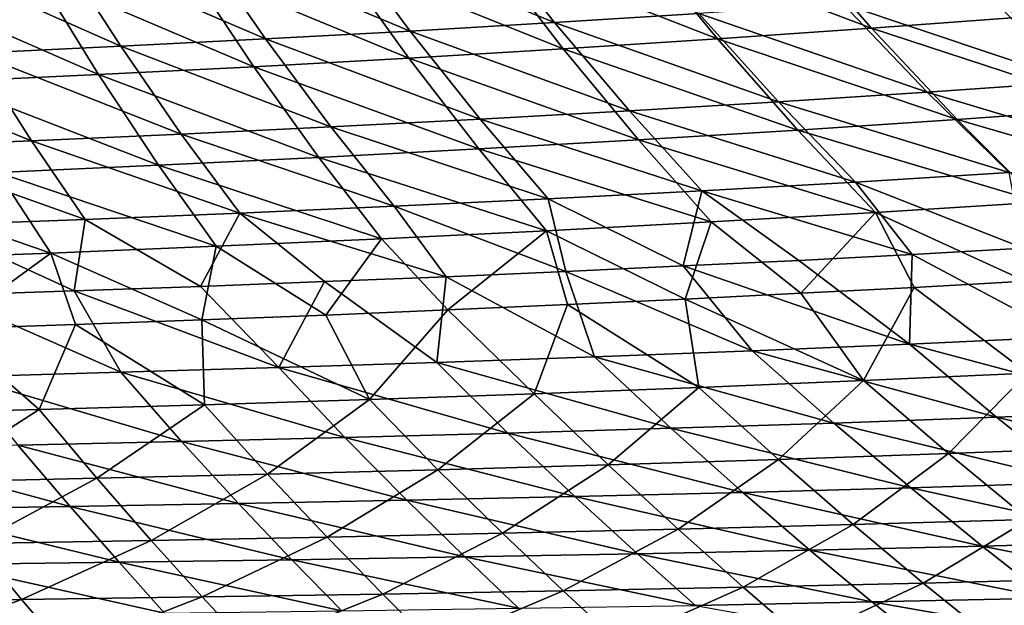
# Model space of a CAD drawing. Units: millimetres. Extents: x -10 to 1700, y -1000 to -240.
# Drawn here: x 1077 to 1187, y -909 to -843 of the extents above; entities that cross this region are included whole.
import ezdxf

# ---------------------------------------------------------------- set-up
doc = ezdxf.new("R2010")
doc.units = ezdxf.units.MM
doc.header["$LTSCALE"] = 81.706259
for name, color, linetype in [('128', 7, 'CONTINUOUS'), ('135', 7, 'CONTINUOUS'), ('69', 7, 'CONTINUOUS'), ('76', 7, 'CONTINUOUS')]:
    doc.layers.add(name, color=color, linetype=linetype)

msp = doc.modelspace()

# ---------------------------------------------------------------- linework, layer by layer
at = {"layer": '128', "linetype": 'Continuous'}
for points in [[(1177.13, -873.52, -336.99), (1189.66, -872.83, -336.86), (1189.88, -883.16, -312.69), (1177.13, -873.52, -336.99)], [(1151.39, -874.84, -337.25), (1164.38, -874.19, -337.12), (1171.42, -883.99, -312.76), (1151.39, -874.84, -337.25)], [(1164.38, -874.19, -337.12), (1177.13, -873.52, -336.99), (1171.42, -883.99, -312.76), (1164.38, -874.19, -337.12)], [(1171.42, -883.99, -312.76), (1177.13, -873.52, -336.99), (1189.88, -883.16, -312.69), (1171.42, -883.99, -312.76)], [(1124.71, -876.06, -337.5), (1138.18, -875.46, -337.37), (1134.43, -885.47, -312.89), (1124.71, -876.06, -337.5)], [(1134.43, -885.47, -312.89), (1138.18, -875.46, -337.37), (1152.93, -884.76, -312.83), (1134.43, -885.47, -312.89)], [(1138.18, -875.46, -337.37), (1151.39, -874.84, -337.25), (1152.93, -884.76, -312.83), (1138.18, -875.46, -337.37)], [(1152.93, -884.76, -312.83), (1151.39, -874.84, -337.25), (1171.42, -883.99, -312.76), (1152.93, -884.76, -312.83)], [(1111.01, -876.63, -337.62), (1124.71, -876.06, -337.5), (1115.91, -886.11, -312.94), (1111.01, -876.63, -337.62)], [(1115.91, -886.11, -312.94), (1124.71, -876.06, -337.5), (1134.43, -885.47, -312.89), (1115.91, -886.11, -312.94)], [(1068.4, -878.19, -337.98), (1082.86, -877.69, -337.86), (1078.79, -887.25, -313.02), (1068.4, -878.19, -337.98)], [(1078.79, -887.25, -313.02), (1082.86, -877.69, -337.86), (1097.36, -886.71, -312.98), (1078.79, -887.25, -313.02)], [(1082.86, -877.69, -337.86), (1097.07, -877.17, -337.74), (1097.36, -886.71, -312.98), (1082.86, -877.69, -337.86)], [(1097.07, -877.17, -337.74), (1111.01, -876.63, -337.62), (1115.91, -886.11, -312.94), (1097.07, -877.17, -337.74)], [(1097.36, -886.71, -312.98), (1097.07, -877.17, -337.74), (1115.91, -886.11, -312.94), (1097.36, -886.71, -312.98)], [(1060.19, -887.75, -313.06), (1068.4, -878.19, -337.98), (1078.79, -887.25, -313.02), (1060.19, -887.75, -313.06)], [(1171.42, -883.99, -312.76), (1189.88, -883.16, -312.69), (1180.98, -892.21, -287.5), (1171.42, -883.99, -312.76)], [(1180.98, -892.21, -287.5), (1189.88, -883.16, -312.69), (1200.07, -891.48, -287.48), (1180.98, -892.21, -287.5)], [(1152.93, -884.76, -312.83), (1171.42, -883.99, -312.76), (1161.87, -892.88, -287.51), (1152.93, -884.76, -312.83)], [(1161.87, -892.88, -287.51), (1171.42, -883.99, -312.76), (1180.98, -892.21, -287.5), (1161.87, -892.88, -287.51)], [(1134.43, -885.47, -312.89), (1152.93, -884.76, -312.83), (1142.75, -893.48, -287.52), (1134.43, -885.47, -312.89)], [(1142.75, -893.48, -287.52), (1152.93, -884.76, -312.83), (1161.87, -892.88, -287.51), (1142.75, -893.48, -287.52)], [(1097.36, -886.71, -312.98), (1115.91, -886.11, -312.94), (1104.44, -894.53, -287.52), (1097.36, -886.71, -312.98)], [(1104.44, -894.53, -287.52), (1115.91, -886.11, -312.94), (1123.6, -894.03, -287.52), (1104.44, -894.53, -287.52)], [(1115.91, -886.11, -312.94), (1134.43, -885.47, -312.89), (1123.6, -894.03, -287.52), (1115.91, -886.11, -312.94)], [(1123.6, -894.03, -287.52), (1134.43, -885.47, -312.89), (1142.75, -893.48, -287.52), (1123.6, -894.03, -287.52)], [(1060.19, -887.75, -313.06), (1078.79, -887.25, -313.02), (1066.04, -895.4, -287.5), (1060.19, -887.75, -313.06)], [(1066.04, -895.4, -287.5), (1078.79, -887.25, -313.02), (1085.25, -894.98, -287.51), (1066.04, -895.4, -287.5)], [(1078.79, -887.25, -313.02), (1097.36, -886.71, -312.98), (1085.25, -894.98, -287.51), (1078.79, -887.25, -313.02)], [(1085.25, -894.98, -287.51), (1097.36, -886.71, -312.98), (1104.44, -894.53, -287.52), (1085.25, -894.98, -287.51)], [(1180.98, -892.21, -287.5), (1200.07, -891.48, -287.48), (1189.98, -899.6, -260.74), (1180.98, -892.21, -287.5)], [(1142.75, -893.48, -287.52), (1161.87, -892.88, -287.51), (1150.59, -900.7, -260.71), (1142.75, -893.48, -287.52)], [(1150.59, -900.7, -260.71), (1161.87, -892.88, -287.51), (1170.29, -900.18, -260.73), (1150.59, -900.7, -260.71)], [(1161.87, -892.88, -287.51), (1180.98, -892.21, -287.5), (1170.29, -900.18, -260.73), (1161.87, -892.88, -287.51)], [(1170.29, -900.18, -260.73), (1180.98, -892.21, -287.5), (1189.98, -899.6, -260.74), (1170.29, -900.18, -260.73)], [(1104.44, -894.53, -287.52), (1123.6, -894.03, -287.52), (1111.13, -901.58, -260.65), (1104.44, -894.53, -287.52)], [(1111.13, -901.58, -260.65), (1123.6, -894.03, -287.52), (1130.87, -901.16, -260.68), (1111.13, -901.58, -260.65)], [(1123.6, -894.03, -287.52), (1142.75, -893.48, -287.52), (1130.87, -901.16, -260.68), (1123.6, -894.03, -287.52)], [(1130.87, -901.16, -260.68), (1142.75, -893.48, -287.52), (1150.59, -900.7, -260.71), (1130.87, -901.16, -260.68)], [(1066.04, -895.4, -287.5), (1085.25, -894.98, -287.51), (1071.59, -902.3, -260.59), (1066.04, -895.4, -287.5)], [(1071.59, -902.3, -260.59), (1085.25, -894.98, -287.51), (1091.37, -901.96, -260.62), (1071.59, -902.3, -260.59)], [(1085.25, -894.98, -287.51), (1104.44, -894.53, -287.52), (1091.37, -901.96, -260.62), (1085.25, -894.98, -287.51)], [(1091.37, -901.96, -260.62), (1104.44, -894.53, -287.52), (1111.13, -901.58, -260.65), (1091.37, -901.96, -260.62)], [(1170.29, -900.18, -260.73), (1189.98, -899.6, -260.74), (1178.15, -906.75, -232.44), (1170.29, -900.18, -260.73)], [(1178.15, -906.75, -232.44), (1189.98, -899.6, -260.74), (1198.36, -906.23, -232.47), (1178.15, -906.75, -232.44)], [(1130.87, -901.16, -260.68), (1150.59, -900.7, -260.71), (1137.66, -907.62, -232.37), (1130.87, -901.16, -260.68)], [(1137.66, -907.62, -232.37), (1150.59, -900.7, -260.71), (1157.91, -907.21, -232.4), (1137.66, -907.62, -232.37)], [(1150.59, -900.7, -260.71), (1170.29, -900.18, -260.73), (1157.91, -907.21, -232.4), (1150.59, -900.7, -260.71)], [(1157.91, -907.21, -232.4), (1170.29, -900.18, -260.73), (1178.15, -906.75, -232.44), (1157.91, -907.21, -232.4)], [(1071.59, -902.3, -260.59), (1091.37, -901.96, -260.62), (1076.8, -908.59, -232.25), (1071.59, -902.3, -260.59)], [(1076.8, -908.59, -232.25), (1091.37, -901.96, -260.62), (1097.11, -908.31, -232.29), (1076.8, -908.59, -232.25)], [(1091.37, -901.96, -260.62), (1111.13, -901.58, -260.65), (1097.11, -908.31, -232.29), (1091.37, -901.96, -260.62)], [(1097.11, -908.31, -232.29), (1111.13, -901.58, -260.65), (1117.4, -907.99, -232.33), (1097.11, -908.31, -232.29)], [(1111.13, -901.58, -260.65), (1130.87, -901.16, -260.68), (1117.4, -907.99, -232.33), (1111.13, -901.58, -260.65)], [(1117.4, -907.99, -232.33), (1130.87, -901.16, -260.68), (1137.66, -907.62, -232.37), (1117.4, -907.99, -232.33)], [(1056.48, -908.84, -232.2), (1071.59, -902.3, -260.59), (1076.8, -908.59, -232.25), (1056.48, -908.84, -232.2)], [(1178.15, -906.75, -232.44), (1198.36, -906.23, -232.47), (1185.42, -912.62, -203.11), (1178.15, -906.75, -232.44)], [(1185.42, -912.62, -203.11), (1198.36, -906.23, -232.47), (1206.12, -912.12, -203.14), (1185.42, -912.62, -203.11)], [(1137.66, -907.62, -232.37), (1157.91, -907.21, -232.4), (1143.97, -913.43, -203.03), (1137.66, -907.62, -232.37)], [(1143.97, -913.43, -203.03), (1157.91, -907.21, -232.4), (1164.7, -913.05, -203.07), (1143.97, -913.43, -203.03)], [(1157.91, -907.21, -232.4), (1178.15, -906.75, -232.44), (1164.7, -913.05, -203.07), (1157.91, -907.21, -232.4)], [(1164.7, -913.05, -203.07), (1178.15, -906.75, -232.44), (1185.42, -912.62, -203.11), (1164.7, -913.05, -203.07)], [(1056.48, -908.84, -232.2), (1076.8, -908.59, -232.25), (1060.86, -914.53, -202.89), (1056.48, -908.84, -232.2)], [(1060.86, -914.53, -202.89), (1076.8, -908.59, -232.25), (1081.66, -914.31, -202.92), (1060.86, -914.53, -202.89)], [(1076.8, -908.59, -232.25), (1097.11, -908.31, -232.29), (1081.66, -914.31, -202.92), (1076.8, -908.59, -232.25)], [(1081.66, -914.31, -202.92), (1097.11, -908.31, -232.29), (1102.45, -914.05, -202.96), (1081.66, -914.31, -202.92)], [(1097.11, -908.31, -232.29), (1117.4, -907.99, -232.33), (1102.45, -914.05, -202.96), (1097.11, -908.31, -232.29)], [(1102.45, -914.05, -202.96), (1117.4, -907.99, -232.33), (1123.22, -913.76, -203), (1102.45, -914.05, -202.96)], [(1117.4, -907.99, -232.33), (1137.66, -907.62, -232.37), (1123.22, -913.76, -203), (1117.4, -907.99, -232.33)], [(1123.22, -913.76, -203), (1137.66, -907.62, -232.37), (1143.97, -913.43, -203.03), (1123.22, -913.76, -203)]]:
    msp.add_3dface(points, dxfattribs=at)
at = {"layer": '135', "linetype": 'Continuous'}
for points in [[(1145.8, -834.36, -396.4), (1162.54, -833.18, -395.69), (1172.35, -844.4, -383.42), (1145.8, -834.36, -396.4)], [(1172.35, -844.4, -383.42), (1162.54, -833.18, -395.69), (1189.65, -843.11, -382.8), (1172.35, -844.4, -383.42)], [(1129.04, -835.47, -397.09), (1145.8, -834.36, -396.4), (1155.03, -845.6, -384.02), (1129.04, -835.47, -397.09)], [(1155.03, -845.6, -384.02), (1145.8, -834.36, -396.4), (1172.35, -844.4, -383.42), (1155.03, -845.6, -384.02)], [(1112.25, -836.5, -397.78), (1129.04, -835.47, -397.09), (1137.68, -846.71, -384.62), (1112.25, -836.5, -397.78)], [(1137.68, -846.71, -384.62), (1129.04, -835.47, -397.09), (1155.03, -845.6, -384.02), (1137.68, -846.71, -384.62)], [(1095.42, -837.46, -398.45), (1112.25, -836.5, -397.78), (1120.31, -847.75, -385.21), (1095.42, -837.46, -398.45)], [(1120.31, -847.75, -385.21), (1112.25, -836.5, -397.78), (1137.68, -846.71, -384.62), (1120.31, -847.75, -385.21)], [(1078.56, -838.35, -399.11), (1095.42, -837.46, -398.45), (1102.9, -848.72, -385.79), (1078.56, -838.35, -399.11)], [(1102.9, -848.72, -385.79), (1095.42, -837.46, -398.45), (1120.31, -847.75, -385.21), (1102.9, -848.72, -385.79)], [(1061.67, -839.17, -399.76), (1078.56, -838.35, -399.11), (1085.46, -849.61, -386.35), (1061.67, -839.17, -399.76)], [(1085.46, -849.61, -386.35), (1078.56, -838.35, -399.11), (1102.9, -848.72, -385.79), (1085.46, -849.61, -386.35)], [(1067.98, -850.44, -386.9), (1061.67, -839.17, -399.76), (1085.46, -849.61, -386.35), (1067.98, -850.44, -386.9)], [(1172.35, -844.4, -383.42), (1189.65, -843.11, -382.8), (1199.82, -853.39, -368.78), (1172.35, -844.4, -383.42)], [(1155.03, -845.6, -384.02), (1172.35, -844.4, -383.42), (1181.95, -854.67, -369.27), (1155.03, -845.6, -384.02)], [(1181.95, -854.67, -369.27), (1172.35, -844.4, -383.42), (1199.82, -853.39, -368.78), (1181.95, -854.67, -369.27)], [(1137.68, -846.71, -384.62), (1155.03, -845.6, -384.02), (1164.05, -855.85, -369.75), (1137.68, -846.71, -384.62)], [(1164.05, -855.85, -369.75), (1155.03, -845.6, -384.02), (1181.95, -854.67, -369.27), (1164.05, -855.85, -369.75)], [(1120.31, -847.75, -385.21), (1137.68, -846.71, -384.62), (1146.13, -856.95, -370.22), (1120.31, -847.75, -385.21)], [(1146.13, -856.95, -370.22), (1137.68, -846.71, -384.62), (1164.05, -855.85, -369.75), (1146.13, -856.95, -370.22)], [(1102.9, -848.72, -385.79), (1120.31, -847.75, -385.21), (1128.18, -857.97, -370.69), (1102.9, -848.72, -385.79)], [(1128.18, -857.97, -370.69), (1120.31, -847.75, -385.21), (1146.13, -856.95, -370.22), (1128.18, -857.97, -370.69)], [(1085.46, -849.61, -386.35), (1102.9, -848.72, -385.79), (1110.2, -858.92, -371.14), (1085.46, -849.61, -386.35)], [(1110.2, -858.92, -371.14), (1102.9, -848.72, -385.79), (1128.18, -857.97, -370.69), (1110.2, -858.92, -371.14)], [(1067.98, -850.44, -386.9), (1085.46, -849.61, -386.35), (1092.18, -859.8, -371.58), (1067.98, -850.44, -386.9)], [(1092.18, -859.8, -371.58), (1085.46, -849.61, -386.35), (1110.2, -858.92, -371.14), (1092.18, -859.8, -371.58)], [(1074.14, -860.61, -372), (1067.98, -850.44, -386.9), (1092.18, -859.8, -371.58), (1074.14, -860.61, -372)], [(1181.95, -854.67, -369.27), (1199.82, -853.39, -368.78), (1209.69, -862.71, -353.18), (1181.95, -854.67, -369.27)], [(1164.05, -855.85, -369.75), (1181.95, -854.67, -369.27), (1191.25, -863.95, -353.53), (1164.05, -855.85, -369.75)], [(1191.25, -863.95, -353.53), (1181.95, -854.67, -369.27), (1209.69, -862.71, -353.18), (1191.25, -863.95, -353.53)], [(1146.13, -856.95, -370.22), (1164.05, -855.85, -369.75), (1172.79, -865.1, -353.87), (1146.13, -856.95, -370.22)], [(1172.79, -865.1, -353.87), (1164.05, -855.85, -369.75), (1191.25, -863.95, -353.53), (1172.79, -865.1, -353.87)], [(1128.18, -857.97, -370.69), (1146.13, -856.95, -370.22), (1154.3, -866.16, -354.19), (1128.18, -857.97, -370.69)], [(1154.3, -866.16, -354.19), (1146.13, -856.95, -370.22), (1172.79, -865.1, -353.87), (1154.3, -866.16, -354.19)], [(1110.2, -858.92, -371.14), (1128.18, -857.97, -370.69), (1135.79, -867.15, -354.51), (1110.2, -858.92, -371.14)], [(1135.79, -867.15, -354.51), (1128.18, -857.97, -370.69), (1154.3, -866.16, -354.19), (1135.79, -867.15, -354.51)], [(1074.14, -860.61, -372), (1092.18, -859.8, -371.58), (1098.67, -868.89, -355.12), (1074.14, -860.61, -372)], [(1092.18, -859.8, -371.58), (1110.2, -858.92, -371.14), (1117.25, -868.06, -354.82), (1092.18, -859.8, -371.58)], [(1098.67, -868.89, -355.12), (1092.18, -859.8, -371.58), (1117.25, -868.06, -354.82), (1098.67, -868.89, -355.12)], [(1117.25, -868.06, -354.82), (1110.2, -858.92, -371.14), (1135.79, -867.15, -354.51), (1117.25, -868.06, -354.82)], [(1056.05, -861.35, -372.42), (1074.14, -860.61, -372), (1080.07, -869.66, -355.41), (1056.05, -861.35, -372.42)], [(1080.07, -869.66, -355.41), (1074.14, -860.61, -372), (1098.67, -868.89, -355.12), (1080.07, -869.66, -355.41)], [(1061.43, -870.37, -355.69), (1056.05, -861.35, -372.42), (1080.07, -869.66, -355.41), (1061.43, -870.37, -355.69)], [(1189.66, -872.83, -336.86), (1172.79, -865.1, -353.87), (1191.25, -863.95, -353.53), (1189.66, -872.83, -336.86)], [(1164.38, -874.19, -337.12), (1154.3, -866.16, -354.19), (1172.79, -865.1, -353.87), (1164.38, -874.19, -337.12)], [(1177.13, -873.52, -336.99), (1164.38, -874.19, -337.12), (1172.79, -865.1, -353.87), (1177.13, -873.52, -336.99)], [(1189.66, -872.83, -336.86), (1177.13, -873.52, -336.99), (1172.79, -865.1, -353.87), (1189.66, -872.83, -336.86)], [(1151.39, -874.84, -337.25), (1135.79, -867.15, -354.51), (1154.3, -866.16, -354.19), (1151.39, -874.84, -337.25)], [(1164.38, -874.19, -337.12), (1151.39, -874.84, -337.25), (1154.3, -866.16, -354.19), (1164.38, -874.19, -337.12)], [(1124.71, -876.06, -337.5), (1117.25, -868.06, -354.82), (1135.79, -867.15, -354.51), (1124.71, -876.06, -337.5)], [(1138.18, -875.46, -337.37), (1124.71, -876.06, -337.5), (1135.79, -867.15, -354.51), (1138.18, -875.46, -337.37)], [(1151.39, -874.84, -337.25), (1138.18, -875.46, -337.37), (1135.79, -867.15, -354.51), (1151.39, -874.84, -337.25)], [(1111.01, -876.63, -337.62), (1098.67, -868.89, -355.12), (1117.25, -868.06, -354.82), (1111.01, -876.63, -337.62)], [(1124.71, -876.06, -337.5), (1111.01, -876.63, -337.62), (1117.25, -868.06, -354.82), (1124.71, -876.06, -337.5)], [(1068.4, -878.19, -337.98), (1061.43, -870.37, -355.69), (1080.07, -869.66, -355.41), (1068.4, -878.19, -337.98)], [(1082.86, -877.69, -337.86), (1068.4, -878.19, -337.98), (1080.07, -869.66, -355.41), (1082.86, -877.69, -337.86)], [(1097.07, -877.17, -337.74), (1080.07, -869.66, -355.41), (1098.67, -868.89, -355.12), (1097.07, -877.17, -337.74)], [(1097.07, -877.17, -337.74), (1082.86, -877.69, -337.86), (1080.07, -869.66, -355.41), (1097.07, -877.17, -337.74)], [(1111.01, -876.63, -337.62), (1097.07, -877.17, -337.74), (1098.67, -868.89, -355.12), (1111.01, -876.63, -337.62)]]:
    msp.add_3dface(points, dxfattribs=at)
at = {"layer": '69', "linetype": 'Continuous'}
for points in [[(1164.16, -870.49, -335.39), (1176.61, -879.9, -311.29), (1176.91, -869.82, -335.24), (1164.16, -870.49, -335.39)], [(1176.61, -879.9, -311.29), (1194.29, -879.09, -311.19), (1176.91, -869.82, -335.24), (1176.61, -879.9, -311.29)], [(1176.91, -869.82, -335.24), (1194.29, -879.09, -311.19), (1189.43, -869.13, -335.09), (1176.91, -869.82, -335.24)], [(1151.18, -871.12, -335.55), (1176.61, -879.9, -311.29), (1164.16, -870.49, -335.39), (1151.18, -871.12, -335.55)], [(1124.53, -872.32, -335.84), (1141.2, -881.34, -311.46), (1137.98, -871.74, -335.69), (1124.53, -872.32, -335.84)], [(1137.98, -871.74, -335.69), (1158.91, -880.65, -311.38), (1151.18, -871.12, -335.55), (1137.98, -871.74, -335.69)], [(1141.2, -881.34, -311.46), (1158.91, -880.65, -311.38), (1137.98, -871.74, -335.69), (1141.2, -881.34, -311.46)], [(1158.91, -880.65, -311.38), (1176.61, -879.9, -311.29), (1151.18, -871.12, -335.55), (1158.91, -880.65, -311.38)], [(1096.9, -873.41, -336.13), (1105.72, -882.54, -311.61), (1110.84, -872.88, -335.99), (1096.9, -873.41, -336.13)], [(1105.72, -882.54, -311.61), (1123.47, -881.97, -311.54), (1110.84, -872.88, -335.99), (1105.72, -882.54, -311.61)], [(1110.84, -872.88, -335.99), (1123.47, -881.97, -311.54), (1124.53, -872.32, -335.84), (1110.84, -872.88, -335.99)], [(1123.47, -881.97, -311.54), (1141.2, -881.34, -311.46), (1124.53, -872.32, -335.84), (1123.47, -881.97, -311.54)], [(1068.27, -874.4, -336.4), (1087.95, -883.07, -311.67), (1082.71, -873.92, -336.27), (1068.27, -874.4, -336.4)], [(1082.71, -873.92, -336.27), (1105.72, -882.54, -311.61), (1096.9, -873.41, -336.13), (1082.71, -873.92, -336.27)], [(1087.95, -883.07, -311.67), (1105.72, -882.54, -311.61), (1082.71, -873.92, -336.27), (1087.95, -883.07, -311.67)], [(1070.16, -883.56, -311.73), (1087.95, -883.07, -311.67), (1068.27, -874.4, -336.4), (1070.16, -883.56, -311.73)], [(1176.61, -879.9, -311.29), (1158.91, -880.65, -311.38), (1186.4, -888.12, -286.27), (1176.61, -879.9, -311.29)], [(1194.29, -879.09, -311.19), (1176.61, -879.9, -311.29), (1204.69, -887.4, -286.23), (1194.29, -879.09, -311.19)], [(1204.69, -887.4, -286.23), (1176.61, -879.9, -311.29), (1186.4, -888.12, -286.27), (1204.69, -887.4, -286.23)], [(1158.91, -880.65, -311.38), (1141.2, -881.34, -311.46), (1168.1, -888.77, -286.3), (1158.91, -880.65, -311.38)], [(1186.4, -888.12, -286.27), (1158.91, -880.65, -311.38), (1168.1, -888.77, -286.3), (1186.4, -888.12, -286.27)], [(1123.47, -881.97, -311.54), (1105.72, -882.54, -311.61), (1131.47, -889.9, -286.35), (1123.47, -881.97, -311.54)], [(1141.2, -881.34, -311.46), (1123.47, -881.97, -311.54), (1149.79, -889.36, -286.33), (1141.2, -881.34, -311.46)], [(1149.79, -889.36, -286.33), (1123.47, -881.97, -311.54), (1131.47, -889.9, -286.35), (1149.79, -889.36, -286.33)], [(1168.1, -888.77, -286.3), (1141.2, -881.34, -311.46), (1149.79, -889.36, -286.33), (1168.1, -888.77, -286.3)], [(1087.95, -883.07, -311.67), (1070.16, -883.56, -311.73), (1094.76, -890.83, -286.38), (1087.95, -883.07, -311.67)], [(1105.72, -882.54, -311.61), (1087.95, -883.07, -311.67), (1113.12, -890.39, -286.37), (1105.72, -882.54, -311.61)], [(1113.12, -890.39, -286.37), (1087.95, -883.07, -311.67), (1094.76, -890.83, -286.38), (1113.12, -890.39, -286.37)], [(1131.47, -889.9, -286.35), (1105.72, -882.54, -311.61), (1113.12, -890.39, -286.37), (1131.47, -889.9, -286.35)], [(1094.76, -890.83, -286.38), (1070.16, -883.56, -311.73), (1076.38, -891.24, -286.39), (1094.76, -890.83, -286.38)], [(1204.69, -887.4, -286.23), (1186.4, -888.12, -286.27), (1214.43, -894.83, -259.71), (1204.69, -887.4, -286.23)], [(1168.1, -888.77, -286.3), (1149.79, -889.36, -286.33), (1176.74, -896.04, -259.71), (1168.1, -888.77, -286.3)], [(1186.4, -888.12, -286.27), (1168.1, -888.77, -286.3), (1195.59, -895.47, -259.71), (1186.4, -888.12, -286.27)], [(1195.59, -895.47, -259.71), (1168.1, -888.77, -286.3), (1176.74, -896.04, -259.71), (1195.59, -895.47, -259.71)], [(1214.43, -894.83, -259.71), (1186.4, -888.12, -286.27), (1195.59, -895.47, -259.71), (1214.43, -894.83, -259.71)], [(1149.79, -889.36, -286.33), (1131.47, -889.9, -286.35), (1157.87, -896.56, -259.71), (1149.79, -889.36, -286.33)], [(1176.74, -896.04, -259.71), (1149.79, -889.36, -286.33), (1157.87, -896.56, -259.71), (1176.74, -896.04, -259.71)], [(1094.76, -890.83, -286.38), (1076.38, -891.24, -286.39), (1101.19, -897.8, -259.68), (1094.76, -890.83, -286.38)], [(1113.12, -890.39, -286.37), (1094.76, -890.83, -286.38), (1120.1, -897.43, -259.69), (1113.12, -890.39, -286.37)], [(1120.1, -897.43, -259.69), (1094.76, -890.83, -286.38), (1101.19, -897.8, -259.68), (1120.1, -897.43, -259.69)], [(1131.47, -889.9, -286.35), (1113.12, -890.39, -286.37), (1138.99, -897.02, -259.7), (1131.47, -889.9, -286.35)], [(1138.99, -897.02, -259.7), (1113.12, -890.39, -286.37), (1120.1, -897.43, -259.69), (1138.99, -897.02, -259.7)], [(1157.87, -896.56, -259.71), (1131.47, -889.9, -286.35), (1138.99, -897.02, -259.7), (1157.87, -896.56, -259.71)], [(1076.38, -891.24, -286.39), (1057.98, -891.61, -286.39), (1082.26, -898.14, -259.66), (1076.38, -891.24, -286.39)], [(1082.26, -898.14, -259.66), (1057.98, -891.61, -286.39), (1063.31, -898.44, -259.63), (1082.26, -898.14, -259.66)], [(1101.19, -897.8, -259.68), (1076.38, -891.24, -286.39), (1082.26, -898.14, -259.66), (1101.19, -897.8, -259.68)], [(1176.74, -896.04, -259.71), (1157.87, -896.56, -259.71), (1184.78, -902.59, -231.56), (1176.74, -896.04, -259.71)], [(1195.59, -895.47, -259.71), (1176.74, -896.04, -259.71), (1204.14, -902.07, -231.58), (1195.59, -895.47, -259.71)], [(1204.14, -902.07, -231.58), (1176.74, -896.04, -259.71), (1184.78, -902.59, -231.56), (1204.14, -902.07, -231.58)], [(1120.1, -897.43, -259.69), (1101.19, -897.8, -259.68), (1126.61, -903.82, -231.48), (1120.1, -897.43, -259.69)], [(1138.99, -897.02, -259.7), (1120.1, -897.43, -259.69), (1146.02, -903.46, -231.51), (1138.99, -897.02, -259.7)], [(1146.02, -903.46, -231.51), (1120.1, -897.43, -259.69), (1126.61, -903.82, -231.48), (1146.02, -903.46, -231.51)], [(1157.87, -896.56, -259.71), (1138.99, -897.02, -259.7), (1165.4, -903.05, -231.53), (1157.87, -896.56, -259.71)], [(1165.4, -903.05, -231.53), (1138.99, -897.02, -259.7), (1146.02, -903.46, -231.51), (1165.4, -903.05, -231.53)], [(1184.78, -902.59, -231.56), (1157.87, -896.56, -259.71), (1165.4, -903.05, -231.53), (1184.78, -902.59, -231.56)], [(1082.26, -898.14, -259.66), (1063.31, -898.44, -259.63), (1087.76, -904.42, -231.42), (1082.26, -898.14, -259.66)], [(1087.76, -904.42, -231.42), (1063.31, -898.44, -259.63), (1068.3, -904.67, -231.39), (1087.76, -904.42, -231.42)], [(1101.19, -897.8, -259.68), (1082.26, -898.14, -259.66), (1107.19, -904.14, -231.45), (1101.19, -897.8, -259.68)], [(1107.19, -904.14, -231.45), (1082.26, -898.14, -259.66), (1087.76, -904.42, -231.42), (1107.19, -904.14, -231.45)], [(1126.61, -903.82, -231.48), (1101.19, -897.8, -259.68), (1107.19, -904.14, -231.45), (1126.61, -903.82, -231.48)], [(1165.4, -903.05, -231.53), (1146.02, -903.46, -231.51), (1172.39, -908.88, -202.32), (1165.4, -903.05, -231.53)], [(1184.78, -902.59, -231.56), (1165.4, -903.05, -231.53), (1192.22, -908.44, -202.35), (1184.78, -902.59, -231.56)], [(1192.22, -908.44, -202.35), (1165.4, -903.05, -231.53), (1172.39, -908.88, -202.32), (1192.22, -908.44, -202.35)], [(1204.14, -902.07, -231.58), (1184.78, -902.59, -231.56), (1212.04, -907.95, -202.38), (1204.14, -902.07, -231.58)], [(1212.04, -907.95, -202.38), (1184.78, -902.59, -231.56), (1192.22, -908.44, -202.35), (1212.04, -907.95, -202.38)], [(1107.19, -904.14, -231.45), (1087.76, -904.42, -231.42), (1112.79, -909.88, -202.23), (1107.19, -904.14, -231.45)], [(1126.61, -903.82, -231.48), (1107.19, -904.14, -231.45), (1132.67, -909.59, -202.26), (1126.61, -903.82, -231.48)], [(1132.67, -909.59, -202.26), (1107.19, -904.14, -231.45), (1112.79, -909.88, -202.23), (1132.67, -909.59, -202.26)], [(1146.02, -903.46, -231.51), (1126.61, -903.82, -231.48), (1152.54, -909.26, -202.29), (1146.02, -903.46, -231.51)], [(1152.54, -909.26, -202.29), (1126.61, -903.82, -231.48), (1132.67, -909.59, -202.26), (1152.54, -909.26, -202.29)], [(1172.39, -908.88, -202.32), (1146.02, -903.46, -231.51), (1152.54, -909.26, -202.29), (1172.39, -908.88, -202.32)], [(1087.76, -904.42, -231.42), (1068.3, -904.67, -231.39), (1092.88, -910.14, -202.19), (1087.76, -904.42, -231.42)], [(1092.88, -910.14, -202.19), (1068.3, -904.67, -231.39), (1072.96, -910.36, -202.16), (1092.88, -910.14, -202.19)], [(1112.79, -909.88, -202.23), (1087.76, -904.42, -231.42), (1092.88, -910.14, -202.19), (1112.79, -909.88, -202.23)], [(1192.22, -908.44, -202.35), (1172.39, -908.88, -202.32), (1199.07, -913.56, -172.9), (1192.22, -908.44, -202.35)], [(1172.39, -908.88, -202.32), (1152.54, -909.26, -202.29), (1178.82, -914.01, -172.88), (1172.39, -908.88, -202.32)], [(1199.07, -913.56, -172.9), (1172.39, -908.88, -202.32), (1178.82, -914.01, -172.88), (1199.07, -913.56, -172.9)]]:
    msp.add_3dface(points, dxfattribs=at)
at = {"layer": '76', "linetype": 'Continuous'}
for points in [[(1128.12, -832.94, -393.94), (1112.43, -833.88, -394.59), (1136.72, -843.77, -381.84), (1128.12, -832.94, -393.94)], [(1152.93, -842.75, -381.26), (1128.12, -832.94, -393.94), (1136.72, -843.77, -381.84), (1152.93, -842.75, -381.26)], [(1112.43, -833.88, -394.59), (1096.71, -834.76, -395.24), (1120.49, -844.72, -382.42), (1112.43, -833.88, -394.59)], [(1136.72, -843.77, -381.84), (1112.43, -833.88, -394.59), (1120.49, -844.72, -382.42), (1136.72, -843.77, -381.84)], [(1080.96, -835.58, -395.88), (1065.18, -836.34, -396.5), (1087.94, -846.43, -383.53), (1080.96, -835.58, -395.88)], [(1096.71, -834.76, -395.24), (1080.96, -835.58, -395.88), (1104.23, -845.6, -382.98), (1096.71, -834.76, -395.24)], [(1104.23, -845.6, -382.98), (1080.96, -835.58, -395.88), (1087.94, -846.43, -383.53), (1104.23, -845.6, -382.98)], [(1120.49, -844.72, -382.42), (1096.71, -834.76, -395.24), (1104.23, -845.6, -382.98), (1120.49, -844.72, -382.42)], [(1087.94, -846.43, -383.53), (1065.18, -836.34, -396.5), (1071.62, -847.19, -384.07), (1087.94, -846.43, -383.53)], [(1201.42, -839.23, -379.47), (1185.28, -840.49, -380.07), (1211.98, -849.19, -365.94), (1201.42, -839.23, -379.47)], [(1185.28, -840.49, -380.07), (1169.12, -841.66, -380.67), (1195.31, -850.43, -366.43), (1185.28, -840.49, -380.07)], [(1211.98, -849.19, -365.94), (1185.28, -840.49, -380.07), (1195.31, -850.43, -366.43), (1211.98, -849.19, -365.94)], [(1169.12, -841.66, -380.67), (1152.93, -842.75, -381.26), (1178.61, -851.6, -366.92), (1169.12, -841.66, -380.67)], [(1195.31, -850.43, -366.43), (1169.12, -841.66, -380.67), (1178.61, -851.6, -366.92), (1195.31, -850.43, -366.43)], [(1152.93, -842.75, -381.26), (1136.72, -843.77, -381.84), (1161.88, -852.68, -367.39), (1152.93, -842.75, -381.26)], [(1178.61, -851.6, -366.92), (1152.93, -842.75, -381.26), (1161.88, -852.68, -367.39), (1178.61, -851.6, -366.92)], [(1136.72, -843.77, -381.84), (1120.49, -844.72, -382.42), (1145.13, -853.68, -367.86), (1136.72, -843.77, -381.84)], [(1161.88, -852.68, -367.39), (1136.72, -843.77, -381.84), (1145.13, -853.68, -367.86), (1161.88, -852.68, -367.39)], [(1104.23, -845.6, -382.98), (1087.94, -846.43, -383.53), (1111.57, -855.49, -368.77), (1104.23, -845.6, -382.98)], [(1120.49, -844.72, -382.42), (1104.23, -845.6, -382.98), (1128.36, -854.62, -368.32), (1120.49, -844.72, -382.42)], [(1128.36, -854.62, -368.32), (1104.23, -845.6, -382.98), (1111.57, -855.49, -368.77), (1128.36, -854.62, -368.32)], [(1145.13, -853.68, -367.86), (1120.49, -844.72, -382.42), (1128.36, -854.62, -368.32), (1145.13, -853.68, -367.86)], [(1087.94, -846.43, -383.53), (1071.62, -847.19, -384.07), (1094.75, -856.29, -369.21), (1087.94, -846.43, -383.53)], [(1111.57, -855.49, -368.77), (1087.94, -846.43, -383.53), (1094.75, -856.29, -369.21), (1111.57, -855.49, -368.77)], [(1071.62, -847.19, -384.07), (1055.26, -847.9, -384.6), (1077.9, -857.04, -369.64), (1071.62, -847.19, -384.07)], [(1094.75, -856.29, -369.21), (1071.62, -847.19, -384.07), (1077.9, -857.04, -369.64), (1094.75, -856.29, -369.21)], [(1077.9, -857.04, -369.64), (1055.26, -847.9, -384.6), (1061.01, -857.73, -370.05), (1077.9, -857.04, -369.64)], [(1195.31, -850.43, -366.43), (1178.61, -851.6, -366.92), (1205.03, -859.5, -351.16), (1195.31, -850.43, -366.43)], [(1178.61, -851.6, -366.92), (1161.88, -852.68, -367.39), (1187.81, -860.63, -351.51), (1178.61, -851.6, -366.92)], [(1205.03, -859.5, -351.16), (1178.61, -851.6, -366.92), (1187.81, -860.63, -351.51), (1205.03, -859.5, -351.16)], [(1161.88, -852.68, -367.39), (1145.13, -853.68, -367.86), (1170.55, -861.69, -351.86), (1161.88, -852.68, -367.39)], [(1187.81, -860.63, -351.51), (1161.88, -852.68, -367.39), (1170.55, -861.69, -351.86), (1187.81, -860.63, -351.51)], [(1145.13, -853.68, -367.86), (1128.36, -854.62, -368.32), (1153.28, -862.66, -352.2), (1145.13, -853.68, -367.86)], [(1170.55, -861.69, -351.86), (1145.13, -853.68, -367.86), (1153.28, -862.66, -352.2), (1170.55, -861.69, -351.86)], [(1111.57, -855.49, -368.77), (1094.75, -856.29, -369.21), (1118.67, -864.4, -352.84), (1111.57, -855.49, -368.77)], [(1128.36, -854.62, -368.32), (1111.57, -855.49, -368.77), (1135.99, -863.56, -352.52), (1128.36, -854.62, -368.32)], [(1135.99, -863.56, -352.52), (1111.57, -855.49, -368.77), (1118.67, -864.4, -352.84), (1135.99, -863.56, -352.52)], [(1153.28, -862.66, -352.2), (1128.36, -854.62, -368.32), (1135.99, -863.56, -352.52), (1153.28, -862.66, -352.2)], [(1094.75, -856.29, -369.21), (1077.9, -857.04, -369.64), (1101.33, -865.17, -353.15), (1094.75, -856.29, -369.21)], [(1118.67, -864.4, -352.84), (1094.75, -856.29, -369.21), (1101.33, -865.17, -353.15), (1118.67, -864.4, -352.84)], [(1077.9, -857.04, -369.64), (1061.01, -857.73, -370.05), (1083.96, -865.88, -353.45), (1077.9, -857.04, -369.64)], [(1083.96, -865.88, -353.45), (1061.01, -857.73, -370.05), (1066.56, -866.54, -353.74), (1083.96, -865.88, -353.45)], [(1101.33, -865.17, -353.15), (1077.9, -857.04, -369.64), (1083.96, -865.88, -353.45), (1101.33, -865.17, -353.15)], [(1189.43, -869.13, -335.09), (1187.81, -860.63, -351.51), (1170.55, -861.69, -351.86), (1189.43, -869.13, -335.09)], [(1176.91, -869.82, -335.24), (1170.55, -861.69, -351.86), (1153.28, -862.66, -352.2), (1176.91, -869.82, -335.24)], [(1176.91, -869.82, -335.24), (1189.43, -869.13, -335.09), (1170.55, -861.69, -351.86), (1176.91, -869.82, -335.24)], [(1151.18, -871.12, -335.55), (1153.28, -862.66, -352.2), (1135.99, -863.56, -352.52), (1151.18, -871.12, -335.55)], [(1151.18, -871.12, -335.55), (1164.16, -870.49, -335.39), (1153.28, -862.66, -352.2), (1151.18, -871.12, -335.55)], [(1164.16, -870.49, -335.39), (1176.91, -869.82, -335.24), (1153.28, -862.66, -352.2), (1164.16, -870.49, -335.39)], [(1124.53, -872.32, -335.84), (1118.67, -864.4, -352.84), (1101.33, -865.17, -353.15), (1124.53, -872.32, -335.84)], [(1137.98, -871.74, -335.69), (1135.99, -863.56, -352.52), (1118.67, -864.4, -352.84), (1137.98, -871.74, -335.69)], [(1124.53, -872.32, -335.84), (1137.98, -871.74, -335.69), (1118.67, -864.4, -352.84), (1124.53, -872.32, -335.84)], [(1137.98, -871.74, -335.69), (1151.18, -871.12, -335.55), (1135.99, -863.56, -352.52), (1137.98, -871.74, -335.69)], [(1096.9, -873.41, -336.13), (1101.33, -865.17, -353.15), (1083.96, -865.88, -353.45), (1096.9, -873.41, -336.13)], [(1096.9, -873.41, -336.13), (1110.84, -872.88, -335.99), (1101.33, -865.17, -353.15), (1096.9, -873.41, -336.13)], [(1110.84, -872.88, -335.99), (1124.53, -872.32, -335.84), (1101.33, -865.17, -353.15), (1110.84, -872.88, -335.99)], [(1082.71, -873.92, -336.27), (1083.96, -865.88, -353.45), (1066.56, -866.54, -353.74), (1082.71, -873.92, -336.27)], [(1068.27, -874.4, -336.4), (1082.71, -873.92, -336.27), (1066.56, -866.54, -353.74), (1068.27, -874.4, -336.4)], [(1082.71, -873.92, -336.27), (1096.9, -873.41, -336.13), (1083.96, -865.88, -353.45), (1082.71, -873.92, -336.27)]]:
    msp.add_3dface(points, dxfattribs=at)

doc.saveas('drawing.dxf')
